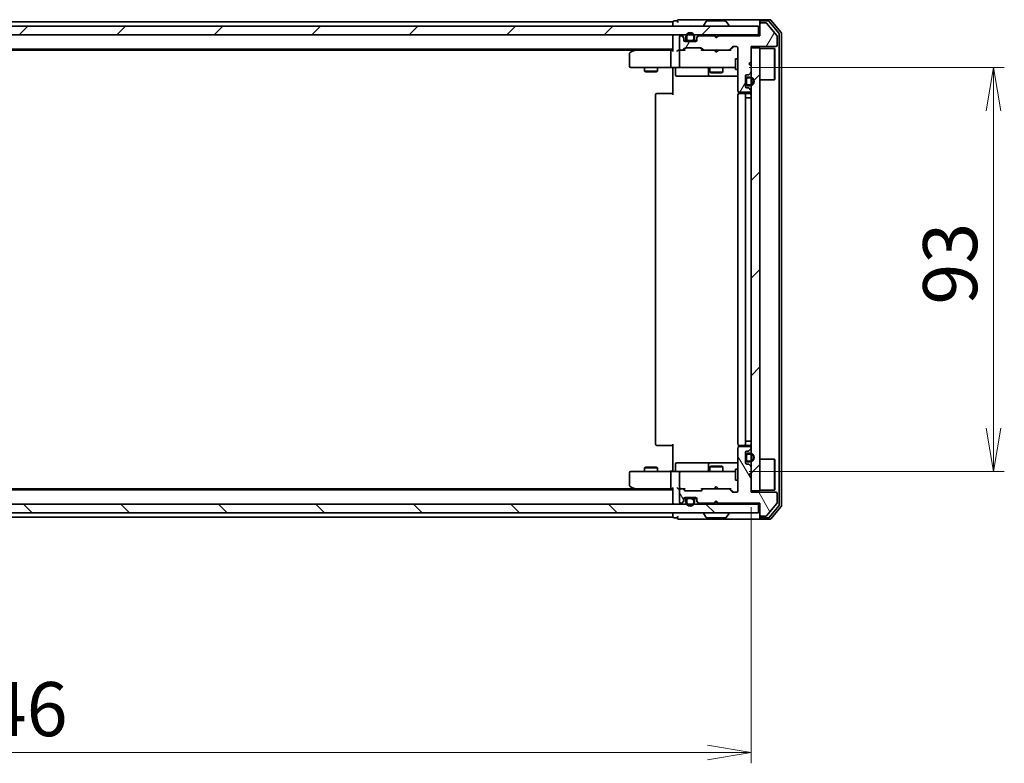
# Model space of a CAD drawing. Units: millimetres. Extents: x 36 to 7916, y 20 to 1425.
# Drawn here: x 2240 to 2466, y 1011 to 1182 of the extents above; entities that cross this region are included whole.
import ezdxf

# ---------------------------------------------------------------- set-up
doc = ezdxf.new("R2010")
doc.units = ezdxf.units.MM
doc.header["$LTSCALE"] = 2.5
doc.layers.get('Defpoints').update_dxf_attribs({"lineweight": 25})
for name, color, linetype, lineweight in [('Dimension (ISO)', 7, 'Continuous', 18), ('Hatch (ISO)', 1, 'Continuous', 18), ('Visible (ISO)', 7, 'Continuous', 35)]:
    doc.layers.add(name, color=color, linetype=linetype, lineweight=lineweight)
doc.styles.add('Note Text (TK)', font='MS PGothic.ttf')
doc.dimstyles.new('Default - Method 1b (TK)', dxfattribs={"dimscale": 2.5, "dimtxt": 2.5, "dimasz": 2.5, "dimexe": 1, "dimexo": 1.5, "dimgap": 1, "dimtad": 1, "dimdsep": 46, "dimtxsty": 'Note Text (TK)', "dimblk": 'OPEN', "dimcen": 0.09, "dimdle": 5, "dimclrd": 100, "dimclre": 100, "dimclrt": 7, "dimadec": 1, "dimazin": 1, "dimtfac": 1, "dimtmove": 0, "dimatfit": 3, "dimldrblk": 'OPEN', "dimfxl": 1, "dimtolj": 1, "dimlwd": -1, "dimlwe": -1, "dimarcsym": 0})
pattern_1 = [(45, (951.25, -20), (-11.22532, 11.22532), [])]

# ---------------------------------------------------------------- blocks, each defined once
blk = doc.blocks.new('_Open')
at = {"color": 0, "linetype": 'ByBlock', "lineweight": -2}
for p, q in [((-1, 0.167), (0, 0)), ((-1, -0.167), (0, 0)), ((0, 0), (-1, 0))]:
    blk.add_line(p, q, dxfattribs=at)
blk = doc.blocks.new('*D30')
at = {"layer": 'Defpoints', "color": 0}
for p in [(2062.06, 1073.5), (2408.06, 1073.5), (2408.06, 1013.3)]:
    blk.add_point(p, dxfattribs=at)
at = {"layer": 'Dimension (ISO)', "color": 100}
for p, q in [((2062.06, 1069.75), (2062.06, 1010.8)), ((2408.06, 1069.75), (2408.06, 1010.8)), ((2072.06, 1013.3), (2398.06, 1013.3))]:
    blk.add_line(p, q, dxfattribs=at)
at = {"layer": 'Dimension (ISO)', "color": 100, "xscale": 10, "yscale": 10, "zscale": 10, "rotation": 180}
blk.add_blockref('_Open', (2062.06, 1013.3), dxfattribs=at)
at = {"layer": 'Dimension (ISO)', "color": 100, "xscale": 10, "yscale": 10, "zscale": 10}
blk.add_blockref('_Open', (2408.06, 1013.3), dxfattribs=at)
at = {"layer": 'Dimension (ISO)', "color": 7, "insert": (2222.43, 1023.28), "char_height": 6.25, "attachment_point": 4, "style": 'Note Text (TK)'}
blk.add_mtext('\\A1;\\fMS PGothic|b0|i0;{\\H12.4500;346', dxfattribs=at)
blk = doc.blocks.new('*D32')
at = {"layer": 'Defpoints', "color": 0}
for p in [(2403.87, 1171), (2463.87, 1171), (2403.87, 1078)]:
    blk.add_point(p, dxfattribs=at)
at = {"layer": 'Dimension (ISO)', "color": 100}
for p, q in [((2407.62, 1171), (2466.37, 1171)), ((2463.87, 1088), (2463.87, 1161)), ((2407.62, 1078), (2466.37, 1078))]:
    blk.add_line(p, q, dxfattribs=at)
at = {"layer": 'Dimension (ISO)', "color": 100, "xscale": 10, "yscale": 10, "zscale": 10}
for p, rotation in [((2463.87, 1171), 90), ((2463.87, 1078), 270)]:
    blk.add_blockref('_Open', p, dxfattribs=dict(at, rotation=rotation))
at = {"layer": 'Dimension (ISO)', "color": 7, "insert": (2453.9, 1116.4), "char_height": 6.25, "attachment_point": 4, "rotation": 90, "style": 'Note Text (TK)'}
blk.add_mtext('\\A1;\\fMS PGothic|b0|i0;{\\H12.4500;93', dxfattribs=at)

msp = doc.modelspace()

# ---------------------------------------------------------------- hatches: boundary and pattern name
at = {"layer": 'Hatch (ISO)'}
h = msp.add_hatch(dxfattribs=at)
h.set_pattern_fill('ANSI31', color=256, scale=127, angle=14.999978, style=0)
h.set_pattern_definition([(60, (951.25, -20), (-13.74815, 7.9375), [])])
edge = h.paths.add_edge_path()
edge.add_line((2400.5586, 1178.3033), (2400.0586, 1177.8033))
edge.add_line((2400.0586, 1177.8033), (2399.5586, 1178.3033))
edge.add_line((2399.5586, 1178.3033), (2396.1829, 1178.3033))
edge.add_ellipse((2396.1829, 1178.0033), major_axis=(-0.3, 0), ratio=1, start_angle=270, end_angle=315)
edge.add_line((2395.9708, 1178.2154), (2395.6465, 1177.8911))
edge.add_ellipse((2395.8586, 1177.679), major_axis=(-0.2121, -0.2121), ratio=1, start_angle=270, end_angle=315)
edge.add_line((2395.5586, 1177.679), (2395.5586, 1177.3033))
edge.add_ellipse((2395.2586, 1177.3033), major_axis=(0, -0.3), ratio=1, start_angle=0, end_angle=90, ccw=False)
edge.add_line((2395.2586, 1177.0033), (2392.8586, 1177.0033))
edge.add_ellipse((2392.8586, 1177.3033), major_axis=(-0.3, 0), ratio=1, start_angle=0, end_angle=90, ccw=False)
edge.add_line((2392.5586, 1177.3033), (2392.5586, 1177.679))
edge.add_ellipse((2392.2586, 1177.679), major_axis=(0, 0.3), ratio=1, start_angle=270, end_angle=315)
edge.add_line((2392.4708, 1177.8911), (2392.1465, 1178.2154))
edge.add_ellipse((2391.9344, 1178.0033), major_axis=(-0.2121, 0.2121), ratio=1, start_angle=270, end_angle=315)
edge.add_line((2391.9344, 1178.3033), (2391.8586, 1178.3033))
edge.add_ellipse((2391.8586, 1178.0033), major_axis=(-0.3, 0), ratio=1, start_angle=270, end_angle=360)
edge.add_line((2391.5586, 1178.0033), (2391.5586, 1175.3033))
edge.add_ellipse((2391.8586, 1175.3033), major_axis=(0, -0.3), ratio=1, start_angle=270, end_angle=360)
edge.add_line((2391.8586, 1175.0033), (2392.2344, 1175.0033))
edge.add_ellipse((2392.2344, 1175.3033), major_axis=(0.3, 0), ratio=1, start_angle=270, end_angle=315)
edge.add_line((2392.4465, 1175.0911), (2392.7708, 1175.4154))
edge.add_ellipse((2392.9829, 1175.2033), major_axis=(0.2121, 0.2121), ratio=1, start_angle=45, end_angle=90, ccw=False)
edge.add_line((2392.9829, 1175.5033), (2396.4844, 1175.5033))
edge.add_ellipse((2396.4844, 1175.2033), major_axis=(0.3, 0), ratio=1, start_angle=45, end_angle=90, ccw=False)
edge.add_line((2396.6965, 1175.4154), (2397.0208, 1175.0911))
edge.add_ellipse((2397.2329, 1175.3033), major_axis=(0.2121, -0.2121), ratio=1, start_angle=270, end_angle=315)
edge.add_line((2397.2329, 1175.0033), (2402.8844, 1175.0033))
edge.add_ellipse((2402.8844, 1175.3033), major_axis=(0.3, 0), ratio=1, start_angle=270, end_angle=315)
edge.add_line((2403.0965, 1175.0911), (2403.7208, 1175.7154))
edge.add_ellipse((2403.9329, 1175.5033), major_axis=(0.2121, 0.2121), ratio=1, start_angle=45, end_angle=90, ccw=False)
edge.add_line((2403.9329, 1175.8033), (2404.7586, 1175.8033))
edge.add_ellipse((2404.7586, 1175.5033), major_axis=(0.3, 0), ratio=1, start_angle=0, end_angle=90, ccw=False)
edge.add_line((2405.0586, 1175.5033), (2405.0586, 1165.6033))
edge.add_ellipse((2405.3586, 1165.6033), major_axis=(0, -0.3), ratio=1, start_angle=270, end_angle=360)
edge.add_line((2405.3586, 1165.3033), (2407.7586, 1165.3033))
edge.add_ellipse((2407.7586, 1165.6033), major_axis=(0.3, 0), ratio=1, start_angle=270, end_angle=360)
edge.add_line((2408.0586, 1165.6033), (2408.0586, 1165.679))
edge.add_ellipse((2407.7586, 1165.679), major_axis=(0, 0.3), ratio=1, start_angle=270, end_angle=315)
edge.add_line((2407.9708, 1165.8911), (2407.6465, 1166.2154))
edge.add_ellipse((2407.4344, 1166.0033), major_axis=(-0.2121, 0.2121), ratio=1, start_angle=270, end_angle=315)
edge.add_line((2407.4344, 1166.3033), (2407.0586, 1166.3033))
edge.add_ellipse((2407.0586, 1166.6033), major_axis=(-0.3, 0), ratio=1, start_angle=0, end_angle=90, ccw=False)
edge.add_line((2406.7586, 1166.6033), (2406.7586, 1169.0033))
edge.add_ellipse((2407.0586, 1169.0033), major_axis=(0, 0.3), ratio=1, start_angle=0, end_angle=90, ccw=False)
edge.add_line((2407.0586, 1169.3033), (2407.4344, 1169.3033))
edge.add_ellipse((2407.4344, 1169.6033), major_axis=(0.3, 0), ratio=1, start_angle=270, end_angle=315)
edge.add_line((2407.6465, 1169.3911), (2407.9708, 1169.7154))
edge.add_ellipse((2407.7586, 1169.9275), major_axis=(0.2121, 0.2121), ratio=1, start_angle=270, end_angle=315)
edge.add_line((2408.0586, 1169.9275), (2408.0586, 1171.3033))
edge.add_line((2408.0586, 1171.3033), (2407.5586, 1171.8033))
edge.add_line((2407.5586, 1171.8033), (2408.0586, 1172.3033))
edge.add_line((2408.0586, 1172.3033), (2408.0586, 1175.8033))
edge.add_line((2408.0586, 1175.8033), (2413.7586, 1175.8033))
edge.add_ellipse((2413.7586, 1176.1033), major_axis=(0.3, 0), ratio=1, start_angle=270, end_angle=360)
edge.add_line((2414.0586, 1176.1033), (2414.0586, 1178.2309))
edge.add_ellipse((2413.8586, 1178.2309), major_axis=(0, 0.2), ratio=1, start_angle=270, end_angle=309.805571)
edge.add_line((2414.0123, 1178.3589), (2411.6186, 1181.2313))
edge.add_ellipse((2411.465, 1181.1033), major_axis=(-0.128, 0.1536), ratio=1, start_angle=270, end_angle=320.194429)
edge.add_line((2411.465, 1181.3033), (2410.3586, 1181.3033))
edge.add_ellipse((2410.3586, 1181.0033), major_axis=(-0.3, 0), ratio=1, start_angle=270, end_angle=360)
edge.add_line((2410.0586, 1181.0033), (2410.0586, 1178.3033))
edge.add_line((2410.0586, 1178.3033), (2400.5586, 1178.3033))
h = msp.add_hatch(dxfattribs=at)
h.set_pattern_fill('ANSI31', color=256, scale=127, style=0)
h.set_pattern_definition(pattern_1)
h.paths.add_polyline_path([(2060.3586, 1180.5033), (2060.3586, 1178.5033), (2409.7586, 1178.5033), (2409.7586, 1180.5033)])
h = msp.add_hatch(dxfattribs=at)
h.set_pattern_fill('ANSI31', color=256, scale=127, style=0)
h.set_pattern_definition(pattern_1)
h.paths.add_polyline_path([(2408.0586, 1073.5033), (2410.0586, 1073.5033), (2410.0586, 1175.5033), (2408.0586, 1175.5033)])
h = msp.add_hatch(dxfattribs=at)
h.set_pattern_fill('ANSI31', color=256, scale=127, angle=75.000175, style=0)
h.set_pattern_definition([(120.0002, (951.25, -20), (-13.74813, -7.93754), [])])
edge = h.paths.add_edge_path()
edge.add_line((2400.0586, 1071.2033), (2400.5586, 1070.7033))
edge.add_line((2400.5586, 1070.7033), (2410.0586, 1070.7033))
edge.add_line((2410.0586, 1070.7033), (2410.0586, 1068.0033))
edge.add_ellipse((2410.3586, 1068.0033), major_axis=(0, -0.3), ratio=1, start_angle=270, end_angle=360)
edge.add_line((2410.3586, 1067.7033), (2411.465, 1067.7033))
edge.add_ellipse((2411.465, 1067.9033), major_axis=(0.2, 0), ratio=1, start_angle=270, end_angle=320.194429)
edge.add_line((2411.6186, 1067.7752), (2414.0123, 1070.6476))
edge.add_ellipse((2413.8586, 1070.7757), major_axis=(0.128, 0.1536), ratio=1, start_angle=270, end_angle=309.805571)
edge.add_line((2414.0586, 1070.7757), (2414.0586, 1072.9033))
edge.add_ellipse((2413.7586, 1072.9033), major_axis=(0, 0.3), ratio=1, start_angle=270, end_angle=360)
edge.add_line((2413.7586, 1073.2033), (2408.0586, 1073.2033))
edge.add_line((2408.0586, 1073.2033), (2408.0586, 1076.7033))
edge.add_line((2408.0586, 1076.7033), (2407.5586, 1077.2033))
edge.add_line((2407.5586, 1077.2033), (2408.0586, 1077.7033))
edge.add_line((2408.0586, 1077.7033), (2408.0586, 1079.079))
edge.add_ellipse((2407.7586, 1079.079), major_axis=(0, 0.3), ratio=1, start_angle=270, end_angle=315)
edge.add_line((2407.9708, 1079.2911), (2407.6465, 1079.6154))
edge.add_ellipse((2407.4344, 1079.4033), major_axis=(-0.2121, 0.2121), ratio=1, start_angle=270, end_angle=315)
edge.add_line((2407.4344, 1079.7033), (2407.0586, 1079.7033))
edge.add_ellipse((2407.0586, 1080.0033), major_axis=(-0.3, 0), ratio=1, start_angle=0, end_angle=90, ccw=False)
edge.add_line((2406.7586, 1080.0033), (2406.7586, 1082.4033))
edge.add_ellipse((2407.0586, 1082.4033), major_axis=(0, 0.3), ratio=1, start_angle=0, end_angle=90, ccw=False)
edge.add_line((2407.0586, 1082.7033), (2407.4344, 1082.7033))
edge.add_ellipse((2407.4344, 1083.0033), major_axis=(0.3, 0), ratio=1, start_angle=270, end_angle=315)
edge.add_line((2407.6465, 1082.7911), (2407.9708, 1083.1154))
edge.add_ellipse((2407.7586, 1083.3275), major_axis=(0.2121, 0.2121), ratio=1, start_angle=270, end_angle=315)
edge.add_line((2408.0586, 1083.3275), (2408.0586, 1083.4033))
edge.add_ellipse((2407.7586, 1083.4033), major_axis=(0, 0.3), ratio=1, start_angle=270, end_angle=360)
edge.add_line((2407.7586, 1083.7033), (2405.3586, 1083.7033))
edge.add_ellipse((2405.3586, 1083.4033), major_axis=(-0.3, 0), ratio=1, start_angle=270, end_angle=360)
edge.add_line((2405.0586, 1083.4033), (2405.0586, 1073.5033))
edge.add_ellipse((2404.7586, 1073.5033), major_axis=(0, -0.3), ratio=1, start_angle=0, end_angle=90, ccw=False)
edge.add_line((2404.7586, 1073.2033), (2403.9329, 1073.2033))
edge.add_ellipse((2403.9329, 1073.5033), major_axis=(-0.3, 0), ratio=1, start_angle=45, end_angle=90, ccw=False)
edge.add_line((2403.7208, 1073.2911), (2403.0965, 1073.9154))
edge.add_ellipse((2402.8844, 1073.7033), major_axis=(-0.2121, 0.2121), ratio=1, start_angle=270, end_angle=315)
edge.add_line((2402.8844, 1074.0033), (2397.2329, 1074.0033))
edge.add_ellipse((2397.2329, 1073.7033), major_axis=(-0.3, 0), ratio=1, start_angle=270, end_angle=315)
edge.add_line((2397.0208, 1073.9154), (2396.6965, 1073.5911))
edge.add_ellipse((2396.4844, 1073.8033), major_axis=(-0.2121, -0.2121), ratio=1, start_angle=45, end_angle=90, ccw=False)
edge.add_line((2396.4844, 1073.5033), (2392.9829, 1073.5033))
edge.add_ellipse((2392.9829, 1073.8033), major_axis=(-0.3, 0), ratio=1, start_angle=45, end_angle=90, ccw=False)
edge.add_line((2392.7708, 1073.5911), (2392.4465, 1073.9154))
edge.add_ellipse((2392.2344, 1073.7033), major_axis=(-0.2121, 0.2121), ratio=1, start_angle=270, end_angle=315)
edge.add_line((2392.2344, 1074.0033), (2391.8586, 1074.0033))
edge.add_ellipse((2391.8586, 1073.7033), major_axis=(-0.3, 0), ratio=1, start_angle=270, end_angle=360)
edge.add_line((2391.5586, 1073.7033), (2391.5586, 1071.0033))
edge.add_ellipse((2391.8586, 1071.0033), major_axis=(0, -0.3), ratio=1, start_angle=270, end_angle=360)
edge.add_line((2391.8586, 1070.7033), (2391.9344, 1070.7033))
edge.add_ellipse((2391.9344, 1071.0033), major_axis=(0.3, 0), ratio=1, start_angle=270, end_angle=315)
edge.add_line((2392.1465, 1070.7911), (2392.4708, 1071.1154))
edge.add_ellipse((2392.2586, 1071.3275), major_axis=(0.2121, 0.2121), ratio=1, start_angle=270, end_angle=315)
edge.add_line((2392.5586, 1071.3275), (2392.5586, 1071.7033))
edge.add_ellipse((2392.8586, 1071.7033), major_axis=(0, 0.3), ratio=1, start_angle=0, end_angle=90, ccw=False)
edge.add_line((2392.8586, 1072.0033), (2395.2586, 1072.0033))
edge.add_ellipse((2395.2586, 1071.7033), major_axis=(0.3, 0), ratio=1, start_angle=0, end_angle=90, ccw=False)
edge.add_line((2395.5586, 1071.7033), (2395.5586, 1071.3275))
edge.add_ellipse((2395.8586, 1071.3275), major_axis=(0, -0.3), ratio=1, start_angle=270, end_angle=315)
edge.add_line((2395.6465, 1071.1154), (2395.9708, 1070.7911))
edge.add_ellipse((2396.1829, 1071.0033), major_axis=(0.2121, -0.2121), ratio=1, start_angle=270, end_angle=315)
edge.add_line((2396.1829, 1070.7033), (2399.5586, 1070.7033))
edge.add_line((2399.5586, 1070.7033), (2400.0586, 1071.2033))
h = msp.add_hatch(dxfattribs=at)
h.set_pattern_fill('ANSI31', color=256, scale=127, angle=90.00021, style=0)
h.set_pattern_definition([(135.0002, (951.25, -20), (-11.22528, -11.22536), [])])
h.paths.add_polyline_path([(2409.7586, 1068.5033), (2409.7586, 1070.5033), (2060.3586, 1070.5033), (2060.3586, 1068.5033)])
h = msp.add_hatch(dxfattribs=at)
h.set_pattern_fill('ANSI31', color=256, scale=127, angle=105.000246, style=0)
h.set_pattern_definition([(150.0002, (951.25, -20), (-7.93744, -13.74819), [])])
edge = h.paths.add_edge_path()
edge.add_line((2394.5586, 1071.7833), (2393.5586, 1071.7833))
edge.add_ellipse((2393.5586, 1071.4833), major_axis=(-0.3, 0), ratio=1, start_angle=270, end_angle=360)
edge.add_line((2393.2586, 1071.4833), (2393.2586, 1070.9833))
edge.add_ellipse((2394.0586, 1070.9833), major_axis=(0, -0.8), ratio=1, start_angle=270, end_angle=450)
edge.add_line((2394.8586, 1070.9833), (2394.8586, 1071.4833))
edge.add_ellipse((2394.5586, 1071.4833), major_axis=(0, 0.3), ratio=1, start_angle=270, end_angle=360)

# ---------------------------------------------------------------- linework, layer by layer
at = {"layer": 'Visible (ISO)'}
for p, q in [((2390.0586, 1181.5033), (2080.0586, 1181.5033)), ((2390.0586, 1181.5033), (2390.0586, 1181.2033)), ((2390.0586, 1181.2033), (2390.0586, 1180.5033)), ((2391.0586, 1181.7033), (2390.3586, 1181.7033)), ((2395.0586, 1182.0033), (2391.3586, 1182.0033)), ((2410.3586, 1182.0033), (2395.0586, 1182.0033)), ((2397.7495, 1181.6123), (2397.191, 1180.753)), ((2402.2001, 1181.7033), (2397.9172, 1181.7033)), ((2402.3678, 1181.6123), (2402.9263, 1180.753)), ((2410.0586, 1181.4033), (2410.0586, 1181.7033)), ((2410.0586, 1181.4033), (2410.0586, 1181.0033)), ((2412.4181, 1182.0033), (2410.3586, 1182.0033)), ((2412.0173, 1181.7033), (2410.3586, 1181.7033)), ((2411.465, 1181.3033), (2410.3586, 1181.3033)), ((2414.0123, 1178.3589), (2411.6186, 1181.2313)), ((2414.4891, 1178.9057), (2412.2477, 1181.5953)), ((2414.9891, 1179.0867), (2412.6486, 1181.8953)), ((2409.7586, 1180.5033), (2060.3586, 1180.5033)), ((2397.1586, 1180.6033), (2397.1586, 1180.644)), ((2402.9586, 1180.6033), (2402.9586, 1180.644)), ((2409.7586, 1178.5033), (2409.7586, 1180.5033)), ((2410.0586, 1181.0033), (2410.0586, 1178.3033)), ((2415.0586, 1070.1119), (2415.0586, 1178.8947)), ((2060.3586, 1178.5033), (2409.7586, 1178.5033)), ((2390.0586, 1178.5033), (2390.0586, 1178.2033)), ((2390.0586, 1178.2033), (2390.0586, 1174.9154)), ((2391.5586, 1178.0033), (2391.5586, 1175.3033)), ((2391.9344, 1178.3033), (2391.8586, 1178.3033)), ((2392.4708, 1178.0911), (2392.1465, 1178.4154)), ((2392.4708, 1177.8911), (2392.1465, 1178.2154)), ((2392.5586, 1177.679), (2392.5586, 1177.879)), ((2392.5586, 1177.3033), (2392.5586, 1177.679)), ((2392.5695, 1177.2233), (2393.1586, 1177.2233)), ((2393.1745, 1177.2033), (2392.5758, 1177.2033)), ((2395.2586, 1177.0033), (2392.8586, 1177.0033)), ((2393.0586, 1178.0233), (2393.0586, 1177.5233)), ((2393.2586, 1177.5233), (2393.2586, 1178.0233)), ((2393.2586, 1178.0233), (2393.2586, 1177.5233)), ((2394.5586, 1177.2233), (2393.5586, 1177.2233)), ((2393.5586, 1177.2233), (2394.5586, 1177.2233)), ((2393.5586, 1177.0233), (2394.5586, 1177.0233)), ((2393.6086, 1177.0233), (2393.6086, 1177.0033)), ((2394.5086, 1177.0233), (2393.6086, 1177.0233)), ((2393.6086, 1177.0033), (2394.5086, 1177.0033)), ((2394.5086, 1177.0033), (2394.5086, 1177.0233)), ((2394.8586, 1178.0233), (2394.8586, 1177.5233)), ((2394.8586, 1177.5233), (2394.8586, 1178.0233)), ((2395.5415, 1177.2033), (2394.9428, 1177.2033)), ((2394.9586, 1177.2233), (2395.5478, 1177.2233)), ((2395.0586, 1177.5233), (2395.0586, 1178.0233)), ((2395.5586, 1177.879), (2395.5586, 1177.679)), ((2395.5586, 1177.679), (2395.5586, 1177.3033)), ((2395.9708, 1178.4154), (2395.6465, 1178.0911)), ((2395.9708, 1178.2154), (2395.6465, 1177.8911)), ((2399.5586, 1178.3033), (2396.1829, 1178.3033)), ((2399.6465, 1178.4154), (2399.5586, 1178.5033)), ((2400.0586, 1177.8033), (2399.5586, 1178.3033)), ((2399.6465, 1178.4154), (2400.0586, 1178.0033)), ((2400.0586, 1178.0033), (2400.4708, 1178.4154)), ((2400.5586, 1178.3033), (2400.0586, 1177.8033)), ((2400.0586, 1177.8033), (2400.0586, 1178.0033)), ((2400.5586, 1178.5033), (2400.4708, 1178.4154)), ((2410.0586, 1178.3033), (2400.5586, 1178.3033)), ((2410.0586, 1178.5033), (2409.7586, 1178.5033)), ((2414.0586, 1176.1033), (2414.0586, 1178.2309)), ((2414.5586, 1070.2929), (2414.5586, 1178.7136)), ((2080.0586, 1175.2033), (2390.0586, 1175.2033)), ((2089.1253, 1175.0033), (2380.992, 1175.0033)), ((2380.912, 1174.9433), (2380.1786, 1174.3933)), ((2381.2586, 1175.2033), (2380.912, 1174.9433)), ((2381.122, 1174.7033), (2380.9664, 1174.8589)), ((2389.6829, 1175.0033), (2381.092, 1175.0033)), ((2389.5586, 1174.7033), (2389.5586, 1171.3033)), ((2390.0586, 1175.0033), (2389.6829, 1175.0033)), ((2391.8586, 1175.0033), (2391.4829, 1175.0033)), ((2391.5586, 1174.7033), (2391.5586, 1171.3033)), ((2391.8586, 1175.0033), (2392.2344, 1175.0033)), ((2392.7347, 1175.0033), (2392.2344, 1175.0033)), ((2392.4465, 1175.0911), (2392.7708, 1175.4154)), ((2392.5586, 1175.0033), (2392.9708, 1175.4154)), ((2392.9829, 1175.5033), (2396.4844, 1175.5033)), ((2396.4965, 1175.4154), (2396.9086, 1175.0033)), ((2396.6965, 1175.4154), (2397.0208, 1175.0911)), ((2397.2329, 1175.0033), (2396.7326, 1175.0033)), ((2397.2329, 1175.0033), (2402.8844, 1175.0033)), ((2399.6186, 1174.9433), (2399.5586, 1175.0033)), ((2400.0586, 1174.5033), (2399.6186, 1174.9433)), ((2400.0586, 1174.5033), (2400.4986, 1174.9433)), ((2400.5586, 1175.0033), (2400.4986, 1174.9433)), ((2403.3847, 1175.0033), (2402.8844, 1175.0033)), ((2403.0965, 1175.0911), (2403.7208, 1175.7154)), ((2403.2086, 1175.0033), (2403.9208, 1175.7154)), ((2403.9329, 1175.8033), (2404.7586, 1175.8033)), ((2405.0586, 1175.5033), (2405.0586, 1165.6033)), ((2408.0586, 1172.3033), (2408.0586, 1175.8033)), ((2408.0586, 1175.8033), (2413.7586, 1175.8033)), ((2410.0586, 1175.5033), (2408.0586, 1175.5033)), ((2408.0586, 1175.5033), (2408.0586, 1073.5033)), ((2410.0586, 1073.5033), (2410.0586, 1175.5033)), ((2410.0586, 1175.3533), (2413.4586, 1175.3533)), ((2413.4586, 1168.1533), (2413.4586, 1175.3533)), ((2413.5586, 1175.2533), (2413.4586, 1175.3533)), ((2413.5586, 1175.2533), (2413.5586, 1168.2533)), ((2380.0586, 1174.1533), (2380.0586, 1171.3033)), ((2404.4586, 1173.0033), (2404.4586, 1170.5033)), ((2405.0586, 1173.0033), (2404.4586, 1173.0033)), ((2407.5586, 1171.8033), (2408.0586, 1172.3033)), ((2380.3586, 1171.0033), (2381.122, 1171.0033)), ((2381.122, 1171.0033), (2389.6829, 1171.0033)), ((2383.5586, 1171.0033), (2383.5586, 1170.1533)), ((2383.5586, 1170.1533), (2386.5586, 1170.1533)), ((2383.8654, 1169.9999), (2383.5586, 1170.1533)), ((2386.2519, 1169.9999), (2383.8654, 1169.9999)), ((2386.2519, 1169.9999), (2386.5586, 1170.1533)), ((2386.5586, 1171.0033), (2386.5586, 1170.1533)), ((2391.8586, 1171.0033), (2389.6829, 1171.0033)), ((2390.0586, 1170.7782), (2390.0586, 1170.9955)), ((2390.0586, 1170.7782), (2390.0586, 1170.5033)), ((2390.0586, 1164.7033), (2390.0586, 1170.5033)), ((2390.66, 1170.7033), (2390.66, 1169.3033)), ((2391.8586, 1171.0033), (2392.6769, 1171.0033)), ((2392.6769, 1171.0033), (2403.8732, 1171.0033)), ((2398.2641, 1170.7033), (2398.2641, 1169.3033)), ((2398.5586, 1171.0033), (2398.5586, 1169.9533)), ((2398.5586, 1169.9533), (2401.5586, 1169.9533)), ((2398.8654, 1169.7999), (2398.5586, 1169.9533)), ((2401.2519, 1169.7999), (2398.8654, 1169.7999)), ((2401.2519, 1169.7999), (2401.5586, 1169.9533)), ((2401.5586, 1171.0033), (2401.5586, 1169.9533)), ((2403.8732, 1171.0033), (2404.4586, 1171.0033)), ((2405.0586, 1170.5033), (2404.4586, 1170.5033)), ((2408.0586, 1171.3033), (2407.5586, 1171.8033)), ((2408.0586, 1169.9275), (2408.0586, 1171.3033)), ((2390.96, 1169.0033), (2394.8896, 1169.0033)), ((2394.8896, 1169.0033), (2398.5641, 1169.0033)), ((2398.5641, 1169.0033), (2398.7357, 1169.0033)), ((2398.7357, 1169.0033), (2405.0586, 1169.0033)), ((2406.7586, 1166.6033), (2406.7586, 1169.0033)), ((2406.7786, 1168.2533), (2406.7586, 1168.2533)), ((2406.7586, 1168.2533), (2406.7586, 1167.3533)), ((2406.7786, 1168.3033), (2406.7786, 1167.3033)), ((2406.7786, 1167.3533), (2406.7786, 1168.2533)), ((2406.9786, 1167.3033), (2406.9786, 1168.3033)), ((2406.9786, 1168.3033), (2406.9786, 1167.3033)), ((2407.0586, 1169.3033), (2407.4344, 1169.3033)), ((2407.7786, 1168.8033), (2407.2786, 1168.8033)), ((2407.2786, 1168.6033), (2407.7786, 1168.6033)), ((2407.7786, 1168.6033), (2407.2786, 1168.6033)), ((2407.6465, 1169.3911), (2407.9708, 1169.7154)), ((2410.0586, 1168.1533), (2413.4586, 1168.1533)), ((2413.5586, 1168.2533), (2413.4586, 1168.1533)), ((2405.1485, 1165.3892), (2405.1485, 1164.9173)), ((2405.3586, 1165.3033), (2407.7586, 1165.3033)), ((2406.7586, 1167.3533), (2406.7786, 1167.3533)), ((2407.4344, 1166.3033), (2407.0586, 1166.3033)), ((2407.7786, 1167.0033), (2407.2786, 1167.0033)), ((2407.2786, 1167.0033), (2407.7786, 1167.0033)), ((2407.2786, 1166.8033), (2407.7786, 1166.8033)), ((2407.9708, 1165.8911), (2407.6465, 1166.2154)), ((2408.0586, 1165.6033), (2408.0586, 1165.679)), ((2386.0586, 1164.7033), (2386.0586, 1084.3033)), ((2386.3586, 1165.0033), (2386.4172, 1165.0033)), ((2387.1243, 1165.0033), (2386.4172, 1165.0033)), ((2387.1243, 1165.0033), (2387.2658, 1165.0033)), ((2389.6444, 1165.0033), (2387.2658, 1165.0033)), ((2389.6444, 1165.0033), (2390.0586, 1165.0033)), ((2405.0586, 1164.7033), (2405.0586, 1084.3033)), ((2405.3586, 1165.0033), (2405.4172, 1165.0033)), ((2406.1243, 1165.0033), (2405.4172, 1165.0033)), ((2406.1243, 1165.0033), (2406.2658, 1165.0033)), ((2406.4586, 1165.0033), (2406.2658, 1165.0033)), ((2407.7586, 1165.0033), (2406.4586, 1165.0033)), ((2406.7586, 1084.3033), (2406.7586, 1164.7033)), ((2407.2786, 1164.0033), (2406.7786, 1164.0033)), ((2406.7786, 1164.0033), (2406.7786, 1085.0033)), ((2407.2786, 1164.0033), (2407.7786, 1164.0033)), ((2408.0586, 1164.0033), (2407.7786, 1164.0033)), ((2386.4172, 1084.0033), (2386.3586, 1084.0033)), ((2386.4172, 1084.0033), (2387.1243, 1084.0033)), ((2387.2658, 1084.0033), (2387.1243, 1084.0033)), ((2387.2658, 1084.0033), (2389.6444, 1084.0033)), ((2390.0586, 1084.0033), (2389.6444, 1084.0033)), ((2390.0586, 1078.5033), (2390.0586, 1084.3033)), ((2405.1485, 1084.0892), (2405.1485, 1083.6173)), ((2405.4172, 1084.0033), (2405.3586, 1084.0033)), ((2407.7586, 1083.7033), (2405.3586, 1083.7033)), ((2405.4172, 1084.0033), (2406.1243, 1084.0033)), ((2406.2658, 1084.0033), (2406.1243, 1084.0033)), ((2406.2658, 1084.0033), (2406.4586, 1084.0033)), ((2406.4586, 1084.0033), (2407.7586, 1084.0033)), ((2406.7786, 1085.0033), (2407.2786, 1085.0033)), ((2407.7786, 1085.0033), (2407.2786, 1085.0033)), ((2407.7786, 1085.0033), (2408.0586, 1085.0033)), ((2405.0586, 1083.4033), (2405.0586, 1073.5033)), ((2406.7586, 1080.0033), (2406.7586, 1082.4033)), ((2406.7786, 1081.6533), (2406.7586, 1081.6533)), ((2406.7586, 1081.6533), (2406.7586, 1080.7533)), ((2406.7786, 1081.7033), (2406.7786, 1080.7033)), ((2406.7786, 1080.7533), (2406.7786, 1081.6533)), ((2406.9786, 1080.7033), (2406.9786, 1081.7033)), ((2406.9786, 1081.7033), (2406.9786, 1080.7033)), ((2407.0586, 1082.7033), (2407.4344, 1082.7033)), ((2407.7786, 1082.2033), (2407.2786, 1082.2033)), ((2407.2786, 1082.0033), (2407.7786, 1082.0033)), ((2407.7786, 1082.0033), (2407.2786, 1082.0033)), ((2407.6465, 1082.7911), (2407.9708, 1083.1154)), ((2408.0586, 1083.3275), (2408.0586, 1083.4033)), ((2390.66, 1078.3033), (2390.66, 1079.7033)), ((2394.8896, 1080.0033), (2390.96, 1080.0033)), ((2398.5641, 1080.0033), (2394.8896, 1080.0033)), ((2398.2641, 1079.7033), (2398.2641, 1078.3033)), ((2398.8654, 1079.2066), (2398.5586, 1079.0533)), ((2398.7357, 1080.0033), (2398.5641, 1080.0033)), ((2405.0586, 1080.0033), (2398.7357, 1080.0033)), ((2398.8654, 1079.2066), (2401.2519, 1079.2066)), ((2401.2519, 1079.2066), (2401.5586, 1079.0533)), ((2406.7586, 1080.7533), (2406.7786, 1080.7533)), ((2407.4344, 1079.7033), (2407.0586, 1079.7033)), ((2407.7786, 1080.4033), (2407.2786, 1080.4033)), ((2407.2786, 1080.4033), (2407.7786, 1080.4033)), ((2407.2786, 1080.2033), (2407.7786, 1080.2033)), ((2407.9708, 1079.2911), (2407.6465, 1079.6154)), ((2408.0586, 1077.7033), (2408.0586, 1079.079)), ((2410.0586, 1080.8533), (2413.4586, 1080.8533)), ((2413.4586, 1073.6533), (2413.4586, 1080.8533)), ((2413.5586, 1080.7533), (2413.4586, 1080.8533)), ((2413.5586, 1080.7533), (2413.5586, 1073.7533)), ((2380.0586, 1077.7033), (2380.0586, 1074.8533)), ((2381.122, 1078.0033), (2380.3586, 1078.0033)), ((2389.6829, 1078.0033), (2381.122, 1078.0033)), ((2383.8654, 1079.0066), (2383.5586, 1078.8533)), ((2386.5586, 1078.8533), (2383.5586, 1078.8533)), ((2383.5586, 1078.0033), (2383.5586, 1078.8533)), ((2383.8654, 1079.0066), (2386.2519, 1079.0066)), ((2386.2519, 1079.0066), (2386.5586, 1078.8533)), ((2386.5586, 1078.0033), (2386.5586, 1078.8533)), ((2389.5586, 1077.7033), (2389.5586, 1074.3033)), ((2389.6829, 1078.0033), (2391.8586, 1078.0033)), ((2390.0586, 1078.5033), (2390.0586, 1078.2283)), ((2390.0586, 1078.011), (2390.0586, 1078.2283)), ((2391.5586, 1077.7033), (2391.5586, 1074.3033)), ((2392.6769, 1078.0033), (2391.8586, 1078.0033)), ((2403.8732, 1078.0033), (2392.6769, 1078.0033)), ((2401.5586, 1079.0533), (2398.5586, 1079.0533)), ((2398.5586, 1078.0033), (2398.5586, 1079.0533)), ((2401.5586, 1078.0033), (2401.5586, 1079.0533)), ((2404.4586, 1078.0033), (2403.8732, 1078.0033)), ((2404.4586, 1078.5033), (2404.4586, 1076.0033)), ((2405.0586, 1078.5033), (2404.4586, 1078.5033)), ((2407.5586, 1077.2033), (2408.0586, 1077.7033)), ((2408.0586, 1076.7033), (2407.5586, 1077.2033)), ((2380.1786, 1074.6133), (2380.912, 1074.0633)), ((2405.0586, 1076.0033), (2404.4586, 1076.0033)), ((2408.0586, 1073.2033), (2408.0586, 1076.7033)), ((2390.0586, 1073.8033), (2080.0586, 1073.8033)), ((2380.992, 1074.0033), (2089.1253, 1074.0033)), ((2380.912, 1074.0633), (2381.2586, 1073.8033)), ((2381.122, 1074.3033), (2380.9664, 1074.1477)), ((2381.092, 1074.0033), (2389.6829, 1074.0033)), ((2389.6829, 1074.0033), (2390.0586, 1074.0033)), ((2390.0586, 1074.0911), (2390.0586, 1070.8033)), ((2391.4829, 1074.0033), (2391.8586, 1074.0033)), ((2391.5586, 1073.7033), (2391.5586, 1071.0033)), ((2392.2344, 1074.0033), (2391.8586, 1074.0033)), ((2392.2344, 1074.0033), (2392.7347, 1074.0033)), ((2392.7708, 1073.5911), (2392.4465, 1073.9154)), ((2392.9708, 1073.5911), (2392.5586, 1074.0033)), ((2396.4844, 1073.5033), (2392.9829, 1073.5033)), ((2396.4965, 1073.5911), (2396.9086, 1074.0033)), ((2397.0208, 1073.9154), (2396.6965, 1073.5911)), ((2396.7326, 1074.0033), (2397.2329, 1074.0033)), ((2402.8844, 1074.0033), (2397.2329, 1074.0033)), ((2399.5586, 1074.0033), (2399.6186, 1074.0633)), ((2400.0586, 1074.5033), (2399.6186, 1074.0633)), ((2400.0586, 1074.5033), (2400.4986, 1074.0633)), ((2400.4986, 1074.0633), (2400.5586, 1074.0033)), ((2402.8844, 1074.0033), (2403.3847, 1074.0033)), ((2403.7208, 1073.2911), (2403.0965, 1073.9154)), ((2403.2086, 1074.0033), (2403.9208, 1073.2911)), ((2404.7586, 1073.2033), (2403.9329, 1073.2033)), ((2408.0586, 1073.5033), (2410.0586, 1073.5033)), ((2413.7586, 1073.2033), (2408.0586, 1073.2033)), ((2410.0586, 1073.6533), (2413.4586, 1073.6533)), ((2413.5586, 1073.7533), (2413.4586, 1073.6533)), ((2414.0586, 1070.7757), (2414.0586, 1072.9033)), ((2409.7586, 1070.5033), (2060.3586, 1070.5033)), ((2390.0586, 1070.8033), (2390.0586, 1070.5033)), ((2391.8586, 1070.7033), (2391.9344, 1070.7033)), ((2392.1465, 1070.7911), (2392.4708, 1071.1154)), ((2392.1465, 1070.5911), (2392.4708, 1070.9154)), ((2392.5586, 1071.3275), (2392.5586, 1071.7033)), ((2392.5586, 1071.1275), (2392.5586, 1071.3275)), ((2393.1586, 1071.7833), (2392.5695, 1071.7833)), ((2392.5758, 1071.8033), (2393.1745, 1071.8033)), ((2392.8586, 1072.0033), (2395.2586, 1072.0033)), ((2393.0586, 1071.4833), (2393.0586, 1070.9833)), ((2393.2586, 1070.9833), (2393.2586, 1071.4833)), ((2393.2586, 1071.4833), (2393.2586, 1070.9833)), ((2394.5586, 1071.9833), (2393.5586, 1071.9833)), ((2393.5586, 1071.7833), (2394.5586, 1071.7833)), ((2394.5586, 1071.7833), (2393.5586, 1071.7833)), ((2393.6086, 1072.0033), (2393.6086, 1071.9833)), ((2394.5086, 1072.0033), (2393.6086, 1072.0033)), ((2393.6086, 1071.9833), (2394.5086, 1071.9833)), ((2394.5086, 1071.9833), (2394.5086, 1072.0033)), ((2394.8586, 1071.4833), (2394.8586, 1070.9833)), ((2394.8586, 1070.9833), (2394.8586, 1071.4833)), ((2394.9428, 1071.8033), (2395.5415, 1071.8033)), ((2395.5478, 1071.7833), (2394.9586, 1071.7833)), ((2395.0586, 1070.9833), (2395.0586, 1071.4833)), ((2395.5586, 1071.7033), (2395.5586, 1071.3275)), ((2395.5586, 1071.3275), (2395.5586, 1071.1275)), ((2395.6465, 1071.1154), (2395.9708, 1070.7911)), ((2395.6465, 1070.9154), (2395.9708, 1070.5911)), ((2396.1829, 1070.7033), (2399.5586, 1070.7033)), ((2399.5586, 1070.7033), (2400.0586, 1071.2033)), ((2399.5586, 1070.5033), (2399.6465, 1070.5911)), ((2399.6465, 1070.5911), (2400.0586, 1071.0033)), ((2400.0586, 1071.0033), (2400.0586, 1071.2033)), ((2400.0586, 1071.2033), (2400.5586, 1070.7033)), ((2400.4708, 1070.5911), (2400.0586, 1071.0033)), ((2400.4708, 1070.5911), (2400.5586, 1070.5033)), ((2400.5586, 1070.7033), (2410.0586, 1070.7033)), ((2409.7586, 1070.5033), (2410.0586, 1070.5033)), ((2409.7586, 1068.5033), (2409.7586, 1070.5033)), ((2410.0586, 1070.7033), (2410.0586, 1068.0033)), ((2411.6186, 1067.7752), (2414.0123, 1070.6476)), ((2412.2477, 1067.4112), (2414.4891, 1070.1008)), ((2060.3586, 1068.5033), (2409.7586, 1068.5033)), ((2390.0586, 1068.5033), (2390.0586, 1067.8033)), ((2390.0586, 1067.8033), (2390.0586, 1067.5033)), ((2397.1586, 1068.4033), (2397.1586, 1068.3626)), ((2397.7495, 1067.3943), (2397.191, 1068.2536)), ((2402.3678, 1067.3943), (2402.9263, 1068.2536)), ((2402.9586, 1068.4033), (2402.9586, 1068.3626)), ((2410.0586, 1068.0033), (2410.0586, 1067.6033)), ((2412.6486, 1067.1112), (2414.9891, 1069.9198)), ((2080.0586, 1067.5033), (2390.0586, 1067.5033)), ((2390.3586, 1067.3033), (2391.0586, 1067.3033)), ((2391.3586, 1067.0033), (2395.0586, 1067.0033)), ((2395.0586, 1067.0033), (2410.3586, 1067.0033)), ((2397.9172, 1067.3033), (2402.2001, 1067.3033)), ((2410.0586, 1067.3033), (2410.0586, 1067.6033)), ((2410.3586, 1067.7033), (2411.465, 1067.7033)), ((2410.3586, 1067.3033), (2412.0173, 1067.3033)), ((2410.3586, 1067.0033), (2412.4181, 1067.0033))]:
    msp.add_line(p, q, dxfattribs=at)
for centre, radius, start, end in [((2390.3586, 1181.4033), 0.3, 90, 180), ((2391.3586, 1181.7033), 0.3, 90, 180), ((2391.3586, 1181.7033), 0.3, 180, 270), ((2397.9172, 1181.5033), 0.2, 90, 146.976132), ((2402.2001, 1181.5033), 0.2, 33.023868, 90), ((2410.3586, 1181.7033), 0.3, 90, 180), ((2410.3586, 1181.4033), 0.3, 90, 180), ((2410.3586, 1181.0033), 0.3, 90, 180), ((2411.465, 1181.1033), 0.2, 39.805571, 90), ((2412.0173, 1181.4033), 0.3, 39.805571, 90), ((2412.4181, 1181.7033), 0.3, 39.805571, 90), ((2394.0586, 1178.0233), 1, 0, 180), ((2394.0586, 1178.0233), 0.8, 0, 180), ((2394.0586, 1178.0233), 0.8, 0, 180), ((2397.3586, 1180.644), 0.2, 146.976132, 180), ((2397.2586, 1180.6033), 0.1, 180, 270), ((2402.8586, 1180.6033), 0.1, 270, 0), ((2402.7586, 1180.644), 0.2, 0, 33.023868), ((2414.2586, 1178.7136), 0.3, 0, 39.805571), ((2414.7586, 1178.8947), 0.3, 0, 39.805571), ((2390.3586, 1178.2033), 0.3, 90, 180), ((2391.8586, 1178.0033), 0.3, 90, 180), ((2391.9344, 1178.2033), 0.3, 45, 90), ((2391.9344, 1178.0033), 0.3, 45, 90), ((2392.2586, 1177.879), 0.3, 0, 45), ((2392.2586, 1177.679), 0.3, 0, 45), ((2392.8586, 1177.3033), 0.3, 180, 270), ((2393.5586, 1177.5233), 0.5, 180, 270), ((2393.5586, 1177.5233), 0.3, 180, 270), ((2393.5586, 1177.5233), 0.3, 180, 270), ((2394.5586, 1177.5233), 0.3, 270, 0), ((2394.5586, 1177.5233), 0.5, 270, 0), ((2394.5586, 1177.5233), 0.3, 270, 0), ((2395.2586, 1177.3033), 0.3, 270, 0), ((2395.8586, 1177.879), 0.3, 135, 180), ((2395.8586, 1177.679), 0.3, 135, 180), ((2396.1829, 1178.2033), 0.3, 90, 135), ((2396.1829, 1178.0033), 0.3, 90, 135), ((2399.8586, 1178.2033), 0.3, 135, 163.125506), ((2400.2586, 1178.2033), 0.3, 16.874494, 45), ((2413.8586, 1178.2309), 0.2, 0, 39.805571), ((2380.3586, 1174.1533), 0.3, 126.869898, 180), ((2381.092, 1174.7033), 0.3, 113.437984, 126.869898), ((2381.092, 1174.7033), 0.3, 90, 113.437984), ((2391.8586, 1175.3033), 0.3, 180, 270), ((2391.8586, 1174.7033), 0.3, 148.755545, 180), ((2391.8586, 1174.7033), 0.3, 90, 113.437996), ((2392.2344, 1175.3033), 0.3, 270, 315), ((2392.9829, 1175.2033), 0.3, 90, 135), ((2396.4844, 1175.2033), 0.3, 45, 90), ((2397.2329, 1175.3033), 0.3, 225, 270), ((2402.8844, 1175.3033), 0.3, 270, 315), ((2403.9329, 1175.5033), 0.3, 90, 135), ((2404.7586, 1175.5033), 0.3, 0, 90), ((2413.7586, 1176.1033), 0.3, 270, 0), ((2380.3586, 1171.3033), 0.3, 180, 270), ((2390.36, 1170.7033), 0.3, 0, 90), ((2391.8586, 1171.3033), 0.3, 180, 270), ((2397.9641, 1170.7033), 0.3, 0, 90), ((2407.7586, 1169.9275), 0.3, 315, 0), ((2390.96, 1169.3033), 0.3, 180, 270), ((2398.5641, 1169.3033), 0.3, 180, 270), ((2407.0586, 1169.0033), 0.3, 90, 180), ((2407.2786, 1168.3033), 0.5, 90, 180), ((2407.2786, 1168.3033), 0.3, 90, 180), ((2407.2786, 1168.3033), 0.3, 90, 180), ((2407.4344, 1169.6033), 0.3, 270, 315), ((2407.7786, 1167.8033), 1, 270, 90), ((2407.7786, 1167.8033), 0.8, 270, 90), ((2407.7786, 1167.8033), 0.8, 270, 90), ((2405.3586, 1165.6033), 0.3, 180, 270), ((2407.0586, 1166.6033), 0.3, 180, 270), ((2407.2786, 1167.3033), 0.5, 180, 270), ((2407.2786, 1167.3033), 0.3, 180, 270), ((2407.2786, 1167.3033), 0.3, 180, 270), ((2407.4344, 1166.0033), 0.3, 45, 90), ((2407.7586, 1165.6033), 0.3, 270, 0), ((2407.7586, 1165.679), 0.3, 0, 45), ((2386.3586, 1164.7033), 0.3, 90, 180), ((2405.3586, 1164.7033), 0.3, 90, 180), ((2406.4586, 1164.7033), 0.3, 0, 90), ((2407.7586, 1164.7033), 0.3, 0, 90), ((2386.3586, 1084.3033), 0.3, 180, 270), ((2405.3586, 1084.3033), 0.3, 180, 270), ((2405.3586, 1083.4033), 0.3, 90, 180), ((2406.4586, 1084.3033), 0.3, 270, 0), ((2407.7586, 1084.3033), 0.3, 270, 0), ((2407.7586, 1083.4033), 0.3, 0, 90), ((2407.0586, 1082.4033), 0.3, 90, 180), ((2407.2786, 1081.7033), 0.5, 90, 180), ((2407.2786, 1081.7033), 0.3, 90, 180), ((2407.2786, 1081.7033), 0.3, 90, 180), ((2407.4344, 1083.0033), 0.3, 270, 315), ((2407.7786, 1081.2033), 1, 270, 90), ((2407.7786, 1081.2033), 0.8, 270, 90), ((2407.7786, 1081.2033), 0.8, 270, 90), ((2407.7586, 1083.3275), 0.3, 315, 0), ((2390.96, 1079.7033), 0.3, 90, 180), ((2398.5641, 1079.7033), 0.3, 90, 180), ((2407.0586, 1080.0033), 0.3, 180, 270), ((2407.2786, 1080.7033), 0.5, 180, 270), ((2407.2786, 1080.7033), 0.3, 180, 270), ((2407.2786, 1080.7033), 0.3, 180, 270), ((2407.4344, 1079.4033), 0.3, 45, 90), ((2407.7586, 1079.079), 0.3, 0, 45), ((2380.3586, 1077.7033), 0.3, 90, 180), ((2390.36, 1078.3033), 0.3, 270, 0), ((2391.8586, 1077.7033), 0.3, 90, 180), ((2397.9641, 1078.3033), 0.3, 270, 0), ((2380.3586, 1074.8533), 0.3, 180, 233.130102), ((2381.092, 1074.3033), 0.3, 233.130102, 246.562021), ((2381.092, 1074.3033), 0.3, 246.562004, 270), ((2391.8586, 1074.3033), 0.3, 180, 211.244455), ((2391.8586, 1073.7033), 0.3, 90, 180), ((2391.8586, 1074.3033), 0.3, 246.562016, 270), ((2392.2344, 1073.7033), 0.3, 45, 90), ((2392.9829, 1073.8033), 0.3, 225, 270), ((2396.4844, 1073.8033), 0.3, 270, 315), ((2397.2329, 1073.7033), 0.3, 90, 135), ((2402.8844, 1073.7033), 0.3, 45, 90), ((2403.9329, 1073.5033), 0.3, 225, 270), ((2404.7586, 1073.5033), 0.3, 270, 0), ((2413.7586, 1072.9033), 0.3, 0, 90), ((2390.3586, 1070.8033), 0.3, 180, 270), ((2391.8586, 1071.0033), 0.3, 180, 270), ((2391.9344, 1071.0033), 0.3, 270, 315), ((2391.9344, 1070.8033), 0.3, 270, 315), ((2392.2586, 1071.3275), 0.3, 315, 0), ((2392.2586, 1071.1275), 0.3, 315, 0), ((2392.8586, 1071.7033), 0.3, 90, 180), ((2393.5586, 1071.4833), 0.5, 90, 180), ((2394.0586, 1070.9833), 1, 180, 0), ((2393.5586, 1071.4833), 0.3, 90, 180), ((2393.5586, 1071.4833), 0.3, 90, 180), ((2394.0586, 1070.9833), 0.8, 180, 0), ((2394.0586, 1070.9833), 0.8, 180, 0), ((2394.5586, 1071.4833), 0.5, 0, 90), ((2394.5586, 1071.4833), 0.3, 0, 90), ((2394.5586, 1071.4833), 0.3, 0, 90), ((2395.2586, 1071.7033), 0.3, 0, 90), ((2395.8586, 1071.3275), 0.3, 180, 225), ((2395.8586, 1071.1275), 0.3, 180, 225), ((2396.1829, 1071.0033), 0.3, 225, 270), ((2396.1829, 1070.8033), 0.3, 225, 270), ((2399.8586, 1070.8033), 0.3, 196.874494, 225), ((2400.2586, 1070.8033), 0.3, 315, 343.125506), ((2413.8586, 1070.7757), 0.2, 320.194429, 0), ((2414.2586, 1070.2929), 0.3, 320.194429, 0), ((2414.7586, 1070.1119), 0.3, 320.194429, 0), ((2397.2586, 1068.4033), 0.1, 90, 180), ((2397.3586, 1068.3626), 0.2, 180, 213.023868), ((2402.8586, 1068.4033), 0.1, 0, 90), ((2402.7586, 1068.3626), 0.2, 326.976132, 0), ((2410.3586, 1068.0033), 0.3, 180, 270), ((2411.465, 1067.9033), 0.2, 270, 320.194429), ((2390.3586, 1067.6033), 0.3, 180, 270), ((2391.3586, 1067.3033), 0.3, 90, 180), ((2391.3586, 1067.3033), 0.3, 180, 270), ((2397.9172, 1067.5033), 0.2, 213.023868, 270), ((2402.2001, 1067.5033), 0.2, 270, 326.976132), ((2410.3586, 1067.6033), 0.3, 180, 270), ((2410.3586, 1067.3033), 0.3, 180, 270), ((2412.0173, 1067.6033), 0.3, 270, 320.194429), ((2412.4181, 1067.3033), 0.3, 270, 320.194429)]:
    msp.add_arc(centre, radius, start, end, dxfattribs=at)
for centre, major_axis, ratio, start_param, end_param in [((2381.122, 1174.7258), (0.2411, 0.4823), 0.37002441, 1.47901306, 1.75373989), ((2389.6829, 1174.7033), (0, -0.3), 0.41421356, 3.14159265, 4.71238898), ((2390.3586, 1174.7033), (0.2772, -0.2772), 0.41421356, 3.53429174, 4.3196899), ((2391.1829, 1174.7033), (-0.2772, -0.2772), 0.41421356, 4.3196899, 5.10508806), ((2391.4829, 1174.7033), (-0.4243, 0), 0.70710678, 4.71238898, 5.49778714), ((2391.8586, 1174.7258), (-0.2515, 0.483), 0.33843751, 1.12161563, 1.39634246), ((2391.8909, 1174.7033), (-0.6487, 0.2044), 0.33843751, 4.81863915, 5.05307036), ((2392.8379, 1174.7033), (0.1246, -0.2958), 0.40041045, 2.33106693, 2.97456804), ((2393.1829, 1175.2033), (-0.3, 0), 0.99985076, 4.71238898, 5.49786177), ((2396.2844, 1175.2033), (0.3, 0), 0.99985076, 0.78532354, 1.57079633), ((2396.6294, 1174.7033), (-0.1246, -0.2958), 0.40041045, 3.30861727, 3.95211838), ((2403.4879, 1174.7033), (0.1246, -0.2958), 0.40041045, 2.33106693, 2.97456804), ((2404.1329, 1175.5033), (-0.3, 0), 0.99985076, 4.71238898, 5.49786177), ((2389.6829, 1171.3033), (0, -0.3), 0.41421356, 4.71238898, 6.28318531), ((2389.6829, 1077.7033), (0, -0.3), 0.41421356, 3.14159265, 4.71238898), ((2381.122, 1074.2807), (0.2411, -0.4823), 0.37002441, 4.52944541, 4.80417225), ((2389.6829, 1074.3033), (0, -0.3), 0.41421356, 4.71238898, 6.28318531), ((2390.3586, 1074.3033), (-0.2772, -0.2772), 0.41421356, 5.10508806, 5.89048623), ((2391.1829, 1074.3033), (-0.2772, 0.2772), 0.41421356, 1.17809725, 1.96349541), ((2391.4829, 1074.3033), (-0.4243, 0), 0.70710678, 0.78539816, 1.57079633), ((2391.8586, 1074.2807), (-0.2515, -0.483), 0.33843751, 4.88684285, 5.16156968), ((2391.8909, 1074.3033), (-0.6487, -0.2044), 0.33843751, 1.23011504, 1.46454615), ((2392.8379, 1074.3033), (0.1246, 0.2958), 0.40041045, 3.30861727, 3.95211838), ((2393.1829, 1073.8033), (-0.3, 0), 0.99985076, 0.78532354, 1.57079633), ((2396.2844, 1073.8033), (0.3, 0), 0.99985076, 4.71238898, 5.49786177), ((2396.6294, 1074.3033), (-0.1246, 0.2958), 0.40041045, 2.33106693, 2.97456804), ((2403.4879, 1074.3033), (0.1246, 0.2958), 0.40041045, 3.30861727, 3.95211838), ((2404.1329, 1073.5033), (-0.3, 0), 0.99985076, 0.78532354, 1.57079633)]:
    msp.add_ellipse(centre, major_axis=major_axis, ratio=ratio, start_param=start_param, end_param=end_param, dxfattribs=at)
for points, knots in [([(2380.9727, 1174.9785), (2380.9717, 1174.9761), (2380.9708, 1174.9735), (2380.9655, 1174.9563), (2380.963, 1174.937), (2380.9626, 1174.8997), (2380.9638, 1174.879), (2380.9664, 1174.8589)], [0.3810312192, 0.3810312192, 0.3810312192, 0.3810312192, 0.382741903, 0.382741903, 0.3917616542, 0.3917616542, 0.3985536381, 0.3985536381, 0.3985536381, 0.3985536381]), ([(2391.7393, 1174.9785), (2391.7331, 1174.9758), (2391.727, 1174.9729), (2391.6945, 1174.9561), (2391.6653, 1174.9347), (2391.6292, 1174.8977), (2391.6138, 1174.8781), (2391.6022, 1174.8589)], [0.250886766, 0.250886766, 0.250886766, 0.250886766, 0.2528779694, 0.2528779694, 0.2619584182, 0.2619584182, 0.268388032, 0.268388032, 0.268388032, 0.268388032]), ([(2388.8961, 1171.0033), (2388.9655, 1171.0033), (2389.0373, 1171.0008), (2389.1857, 1170.9938), (2389.2623, 1170.9894), (2389.4192, 1170.9821), (2389.4997, 1170.9792), (2389.6616, 1170.9773), (2389.743, 1170.9782), (2389.9033, 1170.9833), (2389.9821, 1170.9873), (2390.0586, 1170.9913)], [0, 0, 0, 0, 0.022954349, 0.022954349, 0.045908698, 0.045908698, 0.068863048, 0.068863048, 0.091817397, 0.091817397, 0.114771746, 0.114771746, 0.114771746, 0.114771746]), ([(2388.8961, 1078.0033), (2388.9655, 1078.0033), (2389.0373, 1078.0058), (2389.1857, 1078.0127), (2389.2623, 1078.0171), (2389.4192, 1078.0245), (2389.4997, 1078.0273), (2389.6616, 1078.0292), (2389.743, 1078.0283), (2389.9033, 1078.0233), (2389.9821, 1078.0192), (2390.0586, 1078.0153)], [0, 0, 0, 0, 0.022954349, 0.022954349, 0.045908698, 0.045908698, 0.068863048, 0.068863048, 0.091817397, 0.091817397, 0.114771746, 0.114771746, 0.114771746, 0.114771746]), ([(2380.9727, 1074.028), (2380.9716, 1074.0307), (2380.9706, 1074.0336), (2380.9656, 1074.0504), (2380.9628, 1074.0719), (2380.9627, 1074.1088), (2380.9639, 1074.1284), (2380.9664, 1074.1477)], [0.250886766, 0.250886766, 0.250886766, 0.250886766, 0.2528779694, 0.2528779694, 0.2619584182, 0.2619584182, 0.268388032, 0.268388032, 0.268388032, 0.268388032]), ([(2391.7393, 1074.028), (2391.7338, 1074.0304), (2391.7283, 1074.033), (2391.6944, 1074.0502), (2391.6681, 1074.0696), (2391.6308, 1074.1068), (2391.6143, 1074.1276), (2391.6022, 1074.1477)], [0.3810312192, 0.3810312192, 0.3810312192, 0.3810312192, 0.382741903, 0.382741903, 0.3917616542, 0.3917616542, 0.3985536381, 0.3985536381, 0.3985536381, 0.3985536381])]:
    msp.add_open_spline(points, degree=3, knots=knots, dxfattribs=at)

# ---------------------------------------------------------------- dimensions: what is measured, and where the dimension line sits
at = {"layer": 'Dimension (ISO)', "color": 100}
dim = msp.add_linear_dim(base=(2463.8732, 1171.0033), p1=(2403.8732, 1078.0033), p2=(2403.8732, 1171.0033), angle=90, text='\\fMS PGothic|b0|i0;{\\H12.4500;<>', dimstyle='Default - Method 1b (TK)', override={"dimasz": 4, "dimgap": 1.5, "dimdec": 0, "dimtol": 0, "dimlim": 0, "dimtp": 0, "dimtm": 0, "dimtdec": 0, "dimtofl": 0, "dimatfit": 1}, dxfattribs=at)
dim.commit()
dim.dimension.update_dxf_attribs({"geometry": '*D32', "text_midpoint": (2463.8732, 1124.5033), "dimtype": 160})
dim = msp.add_linear_dim(base=(2408.0586, 1013.3048), p1=(2062.0586, 1073.5033), p2=(2408.0586, 1073.5033), text='\\fMS PGothic|b0|i0;{\\H12.4500;<>', dimstyle='Default - Method 1b (TK)', override={"dimasz": 4, "dimgap": 1.5, "dimdec": 0, "dimtol": 0, "dimlim": 0, "dimtp": 0, "dimtm": 0, "dimtdec": 0, "dimtofl": 0, "dimatfit": 1}, dxfattribs=at)
dim.commit()
dim.dimension.update_dxf_attribs({"geometry": '*D30', "text_midpoint": (2235.0586, 1013.3048), "dimtype": 160})

doc.saveas('drawing.dxf')
